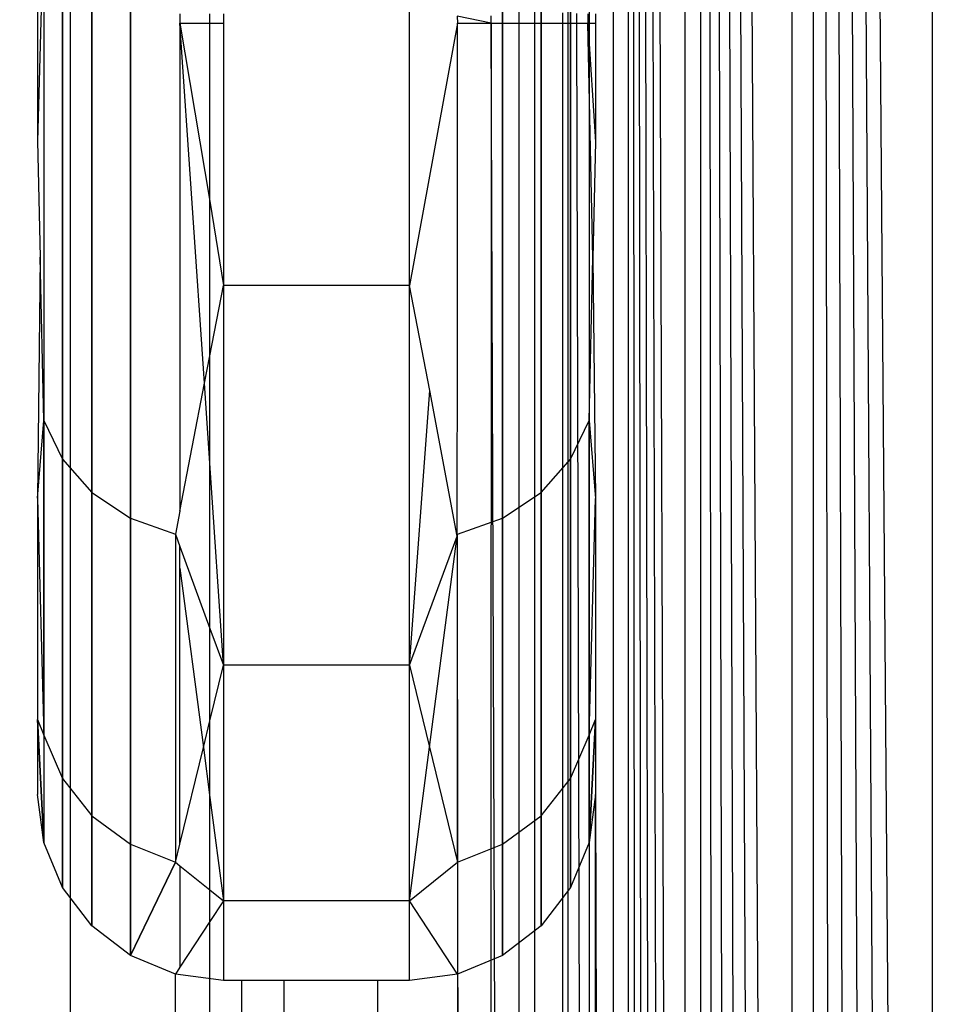
# Model space of a CAD drawing. Units: millimetres. Extents: x -5999 to 3516, y -3594 to 6074.
# Drawn here: x -659 to -654, y 1284 to 1289 of the extents above; entities that cross this region are included whole.
import ezdxf

# ---------------------------------------------------------------- set-up
doc = ezdxf.new("R2010")
doc.units = ezdxf.units.MM
doc.layers.add('Strefa bezpieczna', color=8, linetype='Continuous')
doc.dimstyles.get("Standard").update_dxf_attribs({"dimtxt": 180, "dimasz": 180, "dimexe": 0.18, "dimexo": 0.0625, "dimgap": 200, "dimtad": 0, "dimtih": 1, "dimtoh": 1, "dimlfac": 0.001, "dimzin": 0, "dimdsep": 46, "dimtxsty": 'Standard', "dimcen": 0.09, "dimse1": 1, "dimse2": 1, "dimadec": 0, "dimazin": 0, "dimtfac": 1, "dimtdec": 4, "dimtofl": 0, "dimtmove": 0, "dimatfit": 3, "dimfxl": 1, "dimtolj": 1, "dimtzin": 0, "dimarcsym": 0})

# ---------------------------------------------------------------- blocks, each defined once
blk = doc.blocks.new('*D5')
at = {"layer": 'Defpoints', "color": 0}
for p in [(2016.1202, 5411.9897), (-2532.5939, 1281.9814), (2016.1202, 1093.5897)]:
    blk.add_point(p, dxfattribs=at)
at = {"layer": 'Strefa bezpieczna', "color": 0, "lineweight": -2}
for p, q in [((-2352.5939, 5411.9897), (-728.2368, 5411.9897)), ((1836.1202, 5411.9897), (211.7632, 5411.9897))]:
    blk.add_line(p, q, dxfattribs=at)
at = {"layer": 'Strefa bezpieczna', "color": 0}
for points in [[(-2352.5939, 5441.9897), (-2352.5939, 5381.9897), (-2532.5939, 5411.9897)], [(1836.1202, 5381.9897), (1836.1202, 5441.9897), (2016.1202, 5411.9897)]]:
    blk.add_solid(points, dxfattribs=at)
at = {"layer": 'Strefa bezpieczna', "color": 0, "insert": (-258.2368, 5411.9897), "char_height": 180, "attachment_point": 5}
blk.add_mtext('\\A1;4.55', dxfattribs=at)
blk = doc.blocks.new('*D7')
at = {"layer": 'Defpoints', "color": 0}
for p in [(1074.4065, 4921.7277), (-5760.4386, -3594.039), (566.7951, -3594.039)]:
    blk.add_point(p, dxfattribs=at)
at = {"layer": 'Strefa bezpieczna', "color": 0, "lineweight": -2}
for p, q in [((-5760.4386, 4741.7277), (-5760.4386, 953.8444)), ((-5760.4386, -3414.039), (-5760.4386, 373.8444))]:
    blk.add_line(p, q, dxfattribs=at)
at = {"layer": 'Strefa bezpieczna', "color": 0}
for points in [[(-5730.4386, 4741.7277), (-5790.4386, 4741.7277), (-5760.4386, 4921.7277)], [(-5790.4386, -3414.039), (-5730.4386, -3414.039), (-5760.4386, -3594.039)]]:
    blk.add_solid(points, dxfattribs=at)
at = {"layer": 'Strefa bezpieczna', "color": 0, "insert": (-5760.4386, 663.8444), "char_height": 180, "attachment_point": 5}
blk.add_mtext('\\A1;8.52', dxfattribs=at)
blk = doc.blocks.new('*D8')
at = {"layer": 'Defpoints', "color": 0}
for p in [(869.9065, 2957.9278), (-4878.9159, -1718.4498), (1088.6955, -1718.4498)]:
    blk.add_point(p, dxfattribs=at)
at = {"layer": 'Strefa bezpieczna', "color": 0, "lineweight": -2}
for p, q in [((-4878.9159, 2777.9278), (-4878.9159, 909.739)), ((-4878.9159, -1538.4498), (-4878.9159, 329.739))]:
    blk.add_line(p, q, dxfattribs=at)
at = {"layer": 'Strefa bezpieczna', "color": 0}
for points in [[(-4848.9159, 2777.9278), (-4908.9159, 2777.9278), (-4878.9159, 2957.9278)], [(-4908.9159, -1538.4498), (-4848.9159, -1538.4498), (-4878.9159, -1718.4498)]]:
    blk.add_solid(points, dxfattribs=at)
at = {"layer": 'Strefa bezpieczna', "color": 0, "insert": (-4878.9159, 619.739), "char_height": 180, "attachment_point": 5}
blk.add_mtext('\\A1;4.68', dxfattribs=at)

msp = doc.modelspace()

# ---------------------------------------------------------------- linework, layer by layer
for p, q in [((-655.4169, 1252.0052), (-655.4169, 1335.9169)), ((-655.4169, 1335.9169), (-655.1132, 1252.0811)), ((-655.4169, 1335.9169), (-655.183, 1252.0637)), ((-655.4169, 1335.9169), (-655.251, 1252.0467)), ((-655.4169, 1335.9169), (-655.3126, 1252.0312)), ((-655.4169, 1335.9169), (-655.368, 1252.0174)), ((-655.1132, 1252.0811), (-655.1087, 1335.8398)), ((-655.028, 1252.1024), (-655.0282, 1335.8197)), ((-655.0282, 1335.8197), (-654.5368, 1252.2252)), ((-655.0282, 1335.8197), (-654.6463, 1252.1978)), ((-655.0282, 1335.8197), (-654.7503, 1252.1718)), ((-655.0282, 1335.8197), (-654.8487, 1252.1472)), ((-655.0282, 1335.8197), (-654.9413, 1252.1241)), ((-655.4965, 1252.2243), (-655.4962, 1335.6998)), ((-654.5368, 1252.2252), (-654.5366, 1335.6968)), ((-654.4219, 1252.2539), (-654.4219, 1335.6681)), ((-654.4219, 1335.6681), (-653.7826, 1252.4138)), ((-654.4219, 1335.6681), (-653.9181, 1252.3799)), ((-654.4219, 1335.6681), (-654.05, 1252.3469)), ((-654.4219, 1335.6681), (-654.1781, 1252.3149)), ((-654.4219, 1335.6681), (-654.3022, 1252.2839)), ((-653.7826, 1252.4138), (-653.7823, 1335.5082)), ((-658.5935, 1290.8176), (-658.5935, 1288.3308)), ((-658.4182, 1290.8176), (-658.4182, 1246.1363)), ((-656.5935, 1287.5536), (-656.5935, 1290.2718)), ((-655.7403, 1248.8142), (-655.7403, 1289.5927)), ((-658.5594, 1289.5219), (-658.5935, 1288.3308)), ((-658.5594, 1289.5219), (-658.5594, 1286.8288)), ((-658.5594, 1289.5219), (-658.5594, 1286.8288)), ((-655.6276, 1289.5219), (-655.6276, 1286.8288)), ((-655.6276, 1289.5219), (-655.6276, 1286.8288)), ((-658.4595, 1289.3513), (-658.4595, 1286.62)), ((-658.4595, 1286.62), (-658.4595, 1289.3513)), ((-658.4595, 1289.3513), (-658.4595, 1286.62)), ((-658.4595, 1286.62), (-658.4595, 1289.3513)), ((-655.7275, 1289.3513), (-655.7275, 1286.62)), ((-655.7275, 1286.62), (-655.7275, 1289.3513)), ((-655.7275, 1289.3513), (-655.7275, 1286.62)), ((-655.7275, 1286.62), (-655.7275, 1289.3513)), ((-658.3006, 1289.2049), (-658.3006, 1286.4406)), ((-658.3006, 1286.4406), (-658.3006, 1289.2049)), ((-658.3006, 1289.2049), (-658.3006, 1286.4406)), ((-658.3006, 1286.4406), (-658.3006, 1289.2049)), ((-655.8864, 1289.2049), (-655.8864, 1286.4406)), ((-655.8864, 1286.4406), (-655.8864, 1289.2049)), ((-655.8864, 1289.2049), (-655.8864, 1286.4406)), ((-655.8864, 1286.4406), (-655.8864, 1289.2049)), ((-658.0935, 1289.0925), (-658.0935, 1286.303)), ((-658.0935, 1286.303), (-658.0935, 1289.0925)), ((-658.0935, 1289.0925), (-658.0935, 1286.303)), ((-658.0935, 1286.303), (-658.0935, 1289.0925)), ((-656.0935, 1289.0925), (-656.0935, 1286.303)), ((-656.0935, 1286.303), (-656.0935, 1289.0925)), ((-656.0935, 1289.0925), (-656.0935, 1286.303)), ((-656.0935, 1286.303), (-656.0935, 1289.0925)), ((-657.8284, 1289.0147), (-657.8284, 1288.965)), ((-657.6664, 1288.965), (-657.6664, 1289.0147)), ((-657.5935, 1289.0146), (-657.5935, 1288.965)), ((-656.1546, 1288.9651), (-656.3382, 1289.0019)), ((-656.3382, 1289.0019), (-656.3347, 1288.9651)), ((-656.1546, 1288.9651), (-656.1548, 1289.005)), ((-656.004, 1288.9651), (-656.004, 1289.0279)), ((-655.9205, 1288.9652), (-655.9205, 1289.0251)), ((-655.77, 1288.9652), (-655.77, 1289.0202)), ((-655.6957, 1289.0177), (-655.6956, 1288.9652)), ((-655.6357, 1289.0158), (-655.6357, 1288.9652)), ((-655.5935, 1289.0144), (-655.5935, 1288.9652)), ((-657.8284, 1288.965), (-657.6664, 1288.965)), ((-657.8284, 1288.965), (-657.8284, 1286.3399)), ((-657.8284, 1288.965), (-657.6664, 1288.0073)), ((-657.6952, 1287.0283), (-657.8284, 1288.965)), ((-657.6664, 1288.965), (-657.5935, 1288.965)), ((-657.6664, 1288.0073), (-657.6664, 1288.965)), ((-657.5935, 1288.965), (-657.5935, 1287.5536)), ((-656.3347, 1288.9651), (-656.5935, 1287.5536)), ((-656.3347, 1288.9651), (-656.1546, 1288.9651)), ((-656.3347, 1287.3244), (-656.3347, 1288.9651)), ((-656.1546, 1288.9651), (-656.1646, 1267.386)), ((-656.004, 1248.5505), (-656.1546, 1288.9651)), ((-656.1546, 1288.9651), (-656.004, 1288.9651)), ((-656.004, 1288.9651), (-655.9205, 1288.9652)), ((-656.004, 1248.5505), (-656.004, 1288.9651)), ((-655.9205, 1248.6341), (-655.9205, 1288.9652)), ((-655.9205, 1288.9652), (-655.77, 1288.9652)), ((-655.77, 1248.7845), (-655.77, 1288.9652)), ((-655.77, 1288.9652), (-655.6956, 1288.9652)), ((-655.6956, 1288.9652), (-655.6357, 1265.8573)), ((-655.6956, 1288.9652), (-655.6357, 1288.9652)), ((-655.6357, 1288.9652), (-655.5935, 1288.3266)), ((-655.6077, 1287.7036), (-655.6357, 1288.9652)), ((-655.6357, 1288.9652), (-655.5935, 1288.9652)), ((-655.5935, 1288.9652), (-655.5935, 1288.3266)), ((-658.5935, 1288.3308), (-658.5793, 1287.7058)), ((-655.5935, 1288.3266), (-655.6077, 1287.7036)), ((-657.6664, 1288.0073), (-657.5935, 1287.5536)), ((-657.6664, 1287.1768), (-657.6664, 1288.0073)), ((-658.5793, 1287.7058), (-658.5935, 1286.4114)), ((-658.5594, 1286.8288), (-658.5793, 1287.7058)), ((-655.6276, 1286.8288), (-655.6077, 1287.7036)), ((-655.6077, 1287.7036), (-655.5935, 1286.4085)), ((-657.6664, 1287.1768), (-657.5935, 1287.5536)), ((-656.5935, 1287.5536), (-657.5935, 1287.5536)), ((-657.5935, 1287.5536), (-657.5935, 1285.5121)), ((-656.5935, 1285.5121), (-656.5935, 1287.5536)), ((-656.4845, 1286.9904), (-656.5935, 1287.5536)), ((-656.3382, 1286.2069), (-656.3347, 1287.3244)), ((-657.6952, 1287.0283), (-657.6664, 1287.1768)), ((-657.6664, 1286.5997), (-657.6664, 1287.1768)), ((-657.8284, 1286.3399), (-657.6952, 1287.0283)), ((-657.6664, 1286.5997), (-657.6952, 1287.0283)), ((-656.5935, 1285.5121), (-656.4845, 1286.9904)), ((-656.3382, 1286.2069), (-656.4845, 1286.9904)), ((-658.5935, 1286.4114), (-658.5594, 1286.8288)), ((-658.5594, 1285.1359), (-658.5594, 1286.8288)), ((-658.5594, 1286.8288), (-658.4595, 1286.62)), ((-658.5594, 1286.8288), (-658.4595, 1286.62)), ((-658.5594, 1286.8288), (-658.5594, 1285.1359)), ((-658.5594, 1286.8288), (-658.4595, 1286.62)), ((-658.5594, 1286.8288), (-658.4595, 1286.62)), ((-658.5594, 1286.8288), (-658.5594, 1285.1359)), ((-655.7275, 1286.62), (-655.6276, 1286.8288)), ((-655.7275, 1286.62), (-655.6276, 1286.8288)), ((-655.7275, 1286.62), (-655.6276, 1286.8288)), ((-655.7275, 1286.62), (-655.6276, 1286.8288)), ((-655.6276, 1286.8288), (-655.6276, 1285.1359)), ((-655.6276, 1286.8288), (-655.5935, 1286.4085)), ((-655.6276, 1285.1359), (-655.6276, 1286.8288)), ((-655.6276, 1285.1359), (-655.6276, 1286.8288)), ((-658.4595, 1286.62), (-658.4595, 1284.903)), ((-658.4595, 1284.903), (-658.4595, 1286.62)), ((-658.4595, 1286.62), (-658.3006, 1286.4406)), ((-658.4595, 1286.62), (-658.3006, 1286.4406)), ((-658.4595, 1286.62), (-658.4595, 1284.903)), ((-658.4595, 1284.903), (-658.4595, 1286.62)), ((-658.4595, 1286.62), (-658.3006, 1286.4406)), ((-658.4595, 1286.62), (-658.3006, 1286.4406)), ((-655.8864, 1286.4406), (-655.7275, 1286.62)), ((-655.8864, 1286.4406), (-655.7275, 1286.62)), ((-655.8864, 1286.4406), (-655.7275, 1286.62)), ((-655.8864, 1286.4406), (-655.7275, 1286.62)), ((-655.7275, 1286.62), (-655.7275, 1284.903)), ((-655.7275, 1284.903), (-655.7275, 1286.62)), ((-655.7275, 1286.62), (-655.7275, 1284.903)), ((-655.7275, 1284.903), (-655.7275, 1286.62)), ((-657.5935, 1285.5121), (-657.6664, 1286.5997)), ((-657.6664, 1285.7106), (-657.6664, 1286.5997)), ((-658.5935, 1286.4114), (-658.5935, 1285.2211)), ((-658.5935, 1286.4085), (-658.5594, 1285.1359)), ((-658.5935, 1286.4085), (-658.5594, 1285.1359)), ((-658.3006, 1286.4406), (-658.3006, 1284.7029)), ((-658.3006, 1284.7029), (-658.3006, 1286.4406)), ((-658.3006, 1286.4406), (-658.0935, 1286.303)), ((-658.3006, 1286.4406), (-658.0935, 1286.303)), ((-658.3006, 1286.4406), (-658.3006, 1284.7029)), ((-658.3006, 1284.7029), (-658.3006, 1286.4406)), ((-658.3006, 1286.4406), (-658.0935, 1286.303)), ((-658.3006, 1286.4406), (-658.0935, 1286.303)), ((-656.0935, 1286.303), (-655.8864, 1286.4406)), ((-656.0935, 1286.303), (-655.8864, 1286.4406)), ((-656.0935, 1286.303), (-655.8864, 1286.4406)), ((-656.0935, 1286.303), (-655.8864, 1286.4406)), ((-655.8864, 1286.4406), (-655.8864, 1284.7029)), ((-655.8864, 1284.7029), (-655.8864, 1286.4406)), ((-655.8864, 1286.4406), (-655.8864, 1284.7029)), ((-655.8864, 1284.7029), (-655.8864, 1286.4406)), ((-655.6276, 1285.1359), (-655.5935, 1286.4085)), ((-655.6276, 1285.1359), (-655.5935, 1286.4085)), ((-655.5935, 1286.4085), (-655.5935, 1285.2196)), ((-657.8284, 1286.3399), (-657.8523, 1286.2165)), ((-658.0935, 1286.303), (-658.0935, 1284.5494)), ((-658.0935, 1284.5494), (-658.0935, 1286.303)), ((-658.0935, 1286.303), (-657.8523, 1286.2165)), ((-658.0935, 1286.303), (-657.8523, 1286.2165)), ((-658.0935, 1286.303), (-658.0935, 1284.5494)), ((-658.0935, 1284.5494), (-658.0935, 1286.303)), ((-658.0935, 1286.303), (-657.8523, 1286.2165)), ((-658.0935, 1286.303), (-657.8523, 1286.2165)), ((-656.3347, 1286.2165), (-656.0935, 1286.303)), ((-656.3347, 1286.2165), (-656.0935, 1286.303)), ((-656.3347, 1286.2165), (-656.0935, 1286.303)), ((-656.3347, 1286.2165), (-656.0935, 1286.303)), ((-656.0935, 1286.303), (-656.0935, 1284.5494)), ((-656.0935, 1284.5494), (-656.0935, 1286.303)), ((-656.0935, 1286.303), (-656.0935, 1284.5494)), ((-656.0935, 1284.5494), (-656.0935, 1286.303)), ((-657.8523, 1286.2165), (-657.8284, 1286.1515)), ((-657.8523, 1286.2165), (-657.8523, 1284.4529)), ((-657.8523, 1286.2165), (-657.8523, 1284.4529)), ((-656.5935, 1285.5121), (-656.3382, 1286.2069)), ((-656.486, 1285.072), (-656.3382, 1286.2069)), ((-656.3382, 1286.2069), (-656.3347, 1284.4529)), ((-656.3347, 1284.4529), (-656.3347, 1286.2165)), ((-656.3347, 1284.4529), (-656.3347, 1286.2165)), ((-657.8284, 1286.1515), (-657.6664, 1285.7106)), ((-657.8284, 1286.0346), (-657.8284, 1286.1515)), ((-657.8284, 1284.5507), (-657.8284, 1286.0346)), ((-657.8284, 1286.0346), (-657.7016, 1285.0695)), ((-657.6664, 1285.7106), (-657.5935, 1285.5121)), ((-657.6664, 1285.2136), (-657.6664, 1285.7106)), ((-657.6664, 1285.2136), (-657.5935, 1285.5121)), ((-656.5935, 1285.5121), (-657.5935, 1285.5121)), ((-657.5935, 1285.5121), (-657.5935, 1284.2462)), ((-656.5935, 1284.2462), (-656.5935, 1285.5121)), ((-656.5935, 1285.5121), (-656.486, 1285.072)), ((-658.5935, 1285.2211), (-658.5935, 1284.8173)), ((-658.5935, 1285.2211), (-658.5594, 1285.1359)), ((-658.5594, 1284.5585), (-658.5935, 1285.2211)), ((-658.5594, 1284.5585), (-658.5935, 1285.2211)), ((-658.5935, 1285.2196), (-658.5594, 1285.1359)), ((-658.5935, 1285.2196), (-658.5594, 1284.5585)), ((-658.5935, 1285.2196), (-658.5594, 1285.1359)), ((-658.5935, 1285.2196), (-658.5594, 1284.5585)), ((-657.7016, 1285.0695), (-657.6664, 1285.2136)), ((-657.6664, 1284.8015), (-657.6664, 1285.2136)), ((-655.5935, 1285.2211), (-655.6276, 1284.5585)), ((-655.5935, 1285.2211), (-655.6276, 1284.5585)), ((-655.6276, 1285.1359), (-655.5935, 1285.2196)), ((-655.6276, 1285.1359), (-655.5935, 1285.2196)), ((-655.6276, 1284.5585), (-655.5935, 1285.2196)), ((-655.6276, 1285.1359), (-655.5935, 1285.2196)), ((-655.6276, 1284.5585), (-655.5935, 1285.2196)), ((-655.5935, 1285.2196), (-655.5935, 1284.8173)), ((-658.5594, 1285.1359), (-658.5594, 1284.5585)), ((-658.5594, 1285.1359), (-658.4595, 1284.903)), ((-658.5594, 1285.1359), (-658.4595, 1284.903)), ((-658.5594, 1285.1359), (-658.5594, 1284.5585)), ((-658.5594, 1285.1359), (-658.5594, 1284.5585)), ((-658.5594, 1285.1359), (-658.4595, 1284.903)), ((-658.5594, 1285.1359), (-658.4595, 1284.903)), ((-658.5594, 1285.1359), (-658.5594, 1284.5585)), ((-655.7275, 1284.903), (-655.6276, 1285.1359)), ((-655.7275, 1284.903), (-655.6276, 1285.1359)), ((-655.7275, 1284.903), (-655.6276, 1285.1359)), ((-655.7275, 1284.903), (-655.6276, 1285.1359)), ((-655.6276, 1285.1359), (-655.6357, 1265.8573)), ((-655.6276, 1285.1359), (-655.6276, 1284.5585)), ((-655.6276, 1284.5585), (-655.6276, 1285.1359)), ((-655.6276, 1285.1359), (-655.6276, 1284.5585)), ((-655.6276, 1284.5585), (-655.6276, 1285.1359)), ((-657.8284, 1284.5507), (-657.7016, 1285.0695)), ((-657.7016, 1285.0695), (-657.6664, 1284.8015)), ((-656.5935, 1284.2462), (-656.486, 1285.072)), ((-656.486, 1285.072), (-656.3347, 1284.4529)), ((-658.4595, 1284.903), (-658.4595, 1284.3173)), ((-658.4595, 1284.3173), (-658.4595, 1284.903)), ((-658.4595, 1284.903), (-658.3006, 1284.7029)), ((-658.4595, 1284.903), (-658.3006, 1284.7029)), ((-658.4595, 1284.903), (-658.4595, 1284.3173)), ((-658.4595, 1284.3173), (-658.4595, 1284.903)), ((-658.4595, 1284.903), (-658.3006, 1284.7029)), ((-658.4595, 1284.903), (-658.3006, 1284.7029)), ((-655.8864, 1284.7029), (-655.7275, 1284.903)), ((-655.8864, 1284.7029), (-655.7275, 1284.903)), ((-655.8864, 1284.7029), (-655.7275, 1284.903)), ((-655.8864, 1284.7029), (-655.7275, 1284.903)), ((-655.7275, 1284.903), (-655.7275, 1284.3173)), ((-655.7275, 1284.3173), (-655.7275, 1284.903)), ((-655.7275, 1284.903), (-655.7275, 1284.3173)), ((-655.7275, 1284.3173), (-655.7275, 1284.903)), ((-658.5594, 1284.5585), (-658.5935, 1284.8173)), ((-658.5594, 1284.5585), (-658.5935, 1284.8173)), ((-655.5935, 1284.8173), (-655.6276, 1284.5585)), ((-655.5935, 1284.8173), (-655.6276, 1284.5585)), ((-655.5935, 1252.961), (-655.5935, 1284.8173)), ((-655.5935, 1284.8173), (-655.5516, 1252.6429)), ((-655.5935, 1284.8173), (-655.4965, 1252.2243)), ((-657.6664, 1284.8015), (-657.5935, 1284.2462)), ((-657.6664, 1284.3045), (-657.6664, 1284.8015)), ((-658.3006, 1284.7029), (-658.3006, 1284.1102)), ((-658.3006, 1284.1102), (-658.3006, 1284.7029)), ((-658.3006, 1284.7029), (-658.0935, 1284.5494)), ((-658.3006, 1284.7029), (-658.0935, 1284.5494)), ((-658.3006, 1284.7029), (-658.3006, 1284.1102)), ((-658.3006, 1284.1102), (-658.3006, 1284.7029)), ((-658.3006, 1284.7029), (-658.0935, 1284.5494)), ((-658.3006, 1284.7029), (-658.0935, 1284.5494)), ((-656.0935, 1284.5494), (-655.8864, 1284.7029)), ((-656.0935, 1284.5494), (-655.8864, 1284.7029)), ((-656.0935, 1284.5494), (-655.8864, 1284.7029)), ((-656.0935, 1284.5494), (-655.8864, 1284.7029)), ((-655.8864, 1284.7029), (-655.8864, 1284.1102)), ((-655.8864, 1284.1102), (-655.8864, 1284.7029)), ((-655.8864, 1284.7029), (-655.8864, 1284.1102)), ((-655.8864, 1284.1102), (-655.8864, 1284.7029)), ((-658.4595, 1284.3173), (-658.5594, 1284.5585)), ((-658.4595, 1284.3173), (-658.5594, 1284.5585)), ((-658.0935, 1284.5494), (-658.0935, 1283.9513)), ((-658.0935, 1283.9513), (-658.0935, 1284.5494)), ((-658.0935, 1284.5494), (-657.8523, 1284.4529)), ((-658.0935, 1284.5494), (-657.8523, 1284.4529)), ((-658.0935, 1284.5494), (-658.0935, 1283.9513)), ((-658.0935, 1283.9513), (-658.0935, 1284.5494)), ((-658.0935, 1284.5494), (-657.8523, 1284.4529)), ((-658.0935, 1284.5494), (-657.8523, 1284.4529)), ((-657.8523, 1284.4529), (-657.8284, 1284.5507)), ((-656.3347, 1284.4529), (-656.0935, 1284.5494)), ((-656.3347, 1284.4529), (-656.0935, 1284.5494)), ((-656.3347, 1284.4529), (-656.0935, 1284.5494)), ((-656.3347, 1284.4529), (-656.0935, 1284.5494)), ((-656.0935, 1284.5494), (-656.0935, 1283.9513)), ((-656.0935, 1283.9513), (-656.0935, 1284.5494)), ((-656.0935, 1284.5494), (-656.0935, 1283.9513)), ((-656.0935, 1283.9513), (-656.0935, 1284.5494)), ((-655.6276, 1284.5585), (-655.7275, 1284.3173)), ((-655.6276, 1284.5585), (-655.7275, 1284.3173)), ((-657.8523, 1284.4529), (-658.0935, 1283.9513)), ((-658.0935, 1283.9513), (-657.8523, 1284.4529)), ((-657.8523, 1284.4529), (-657.8284, 1284.4338)), ((-657.8284, 1284.4338), (-657.8284, 1283.8878)), ((-657.8284, 1284.4338), (-657.6664, 1284.3045)), ((-656.5935, 1284.2462), (-656.3347, 1284.4529)), ((-656.3347, 1284.4529), (-656.3347, 1283.8514)), ((-658.3006, 1284.1102), (-658.4595, 1284.3173)), ((-658.3006, 1284.1102), (-658.4595, 1284.3173)), ((-657.6664, 1284.3045), (-657.5935, 1284.2462)), ((-657.6664, 1284.1349), (-657.6664, 1284.3045)), ((-655.7275, 1284.3173), (-655.8864, 1284.1102)), ((-655.7275, 1284.3173), (-655.8864, 1284.1102)), ((-657.5935, 1284.2462), (-657.6664, 1284.1349)), ((-656.5935, 1284.2462), (-657.5935, 1284.2462)), ((-657.5935, 1284.2462), (-657.5935, 1283.8173)), ((-656.5935, 1283.8173), (-656.5935, 1284.2462)), ((-656.3347, 1283.8514), (-656.5935, 1284.2462)), ((-657.6664, 1284.1349), (-657.8284, 1283.8878)), ((-657.6664, 1246.8881), (-657.6664, 1284.1349)), ((-658.0935, 1283.9513), (-658.3006, 1284.1102)), ((-658.0935, 1283.9513), (-658.3006, 1284.1102)), ((-655.8864, 1284.1102), (-656.0935, 1283.9513)), ((-655.8864, 1284.1102), (-656.0935, 1283.9513)), ((-657.8523, 1283.8514), (-658.0935, 1283.9513)), ((-657.8523, 1283.8514), (-658.0935, 1283.9513)), ((-656.0935, 1283.9513), (-656.3347, 1283.8514)), ((-656.0935, 1283.9513), (-656.3347, 1283.8514)), ((-657.8284, 1283.8878), (-657.8523, 1283.8514)), ((-657.8284, 1246.7261), (-657.8523, 1283.8514)), ((-657.5935, 1283.8173), (-657.8523, 1283.8514)), ((-657.5935, 1283.8173), (-657.8523, 1283.8514)), ((-656.3347, 1283.8514), (-656.5935, 1283.8173)), ((-656.3347, 1283.8514), (-656.5935, 1283.8173)), ((-656.3347, 1283.8514), (-656.3382, 1248.2163)), ((-656.3347, 1283.8514), (-656.1646, 1267.386)), ((-657.4975, 1283.8173), (-657.5935, 1283.8173)), ((-657.4975, 1283.8173), (-657.2691, 1247.2855)), ((-657.2691, 1283.8173), (-657.4975, 1283.8173)), ((-657.2691, 1283.8173), (-657.2691, 1247.2855)), ((-656.7651, 1283.8173), (-657.2691, 1283.8173)), ((-656.7651, 1283.8173), (-656.7651, 1247.7895)), ((-656.5935, 1283.8173), (-656.7651, 1283.8173))]:
    msp.add_line(p, q)

# ---------------------------------------------------------------- dimensions: what is measured, and where the dimension line sits
at = {"layer": 'Strefa bezpieczna'}
dim = msp.add_linear_dim(base=(2016.1202, 5411.9897), p1=(-2532.5939, 1281.9814), p2=(2016.1202, 1093.5897), dimstyle='Standard', dxfattribs=at)
dim.commit()
dim.dimension.update_dxf_attribs({"geometry": '*D5', "text_midpoint": (-258.2368, 5411.9897), "dimtype": 160})
for base, p1, p2, picture, middle in [((-5760.4386, -3594.039), (1074.4065, 4921.7277), (566.7951, -3594.039), '*D7', (-5760.4386, 663.8444)), ((-4878.9159, -1718.4498), (869.9065, 2957.9278), (1088.6955, -1718.4498), '*D8', (-4878.9159, 619.739))]:
    dim = msp.add_linear_dim(base=base, p1=p1, p2=p2, angle=90, dimstyle='Standard', override={"dimlfac": 0.001}, dxfattribs=at)
    dim.commit()
    dim.dimension.update_dxf_attribs({"geometry": picture, "text_midpoint": middle})

doc.saveas('drawing.dxf')
